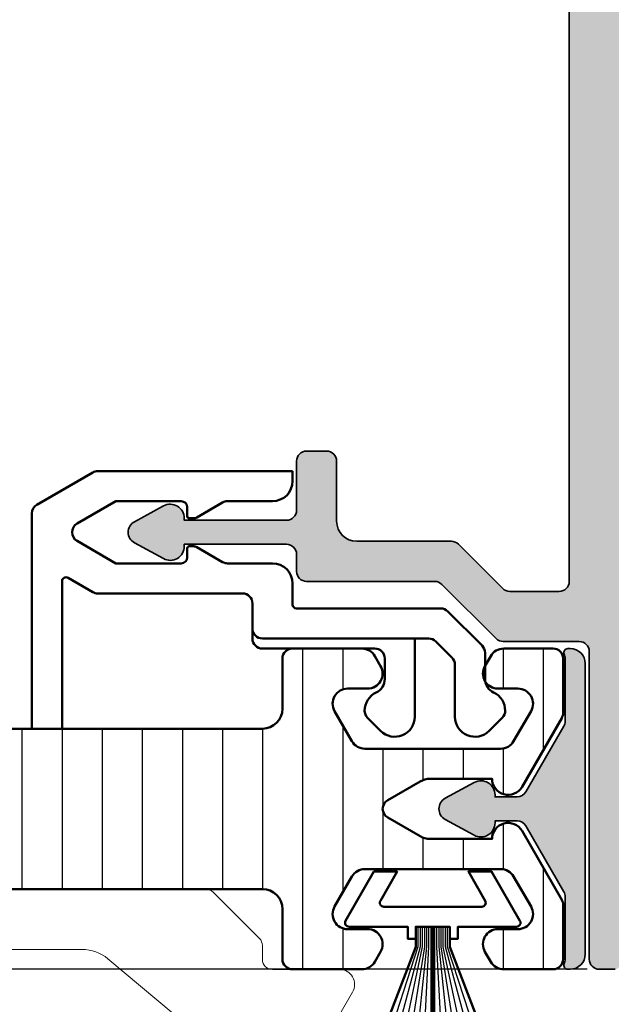
# Model space of a CAD drawing. Units: millimetres. Extents: x 9701 to 10578, y -4194 to 6296.
# Drawn here: x 9872 to 9901, y -3138 to -3089 of the extents above; entities that cross this region are included whole.
import ezdxf

# ---------------------------------------------------------------- set-up
doc = ezdxf.new("R2010")
doc.units = ezdxf.units.MM
doc.header["$PDMODE"] = 3
doc.linetypes.add('ACAD_ISO10W100', pattern=[18, 12, -3, 0, -3])
for name, color, linetype, lineweight in [('S03_AL_Kontur', 255, 'Continuous', 35), ('S04_AL_Schraffur', 253, 'Continuous', 25), ('S07_Isolation_Kontur', 91, 'Continuous', 50), ('S08_Isolation_Schraffur', 103, 'Continuous', 25), ('S13_Accessori contorno', 32, 'Continuous', 20), ('S13_Zubehör_Kontur', 32, 'Continuous', 50), ('S14_Zubehör_Schraffur', 33, 'Continuous', 25), ('S18_Mittellinie', 10, 'ACAD_ISO10W100', 25)]:
    doc.layers.add(name, color=color, linetype=linetype, lineweight=lineweight)
doc.styles.get("Standard").update_dxf_attribs({"font": 'ARIALUNI.TTF'})
doc.dimstyles.get("Standard").update_dxf_attribs({"dimtxt": 5, "dimasz": 1, "dimexe": 0.18, "dimexo": 1, "dimgap": 0.09, "dimtad": 0, "dimdec": 0, "dimzin": 0, "dimdsep": 46, "dimtxsty": 'Standard', "dimcen": 0.09, "dimadec": 0, "dimazin": 0, "dimtfac": 1, "dimtdec": 0, "dimtofl": 0, "dimtmove": 0, "dimatfit": 3, "dimfxl": 1, "dimtfill": 1, "dimtolj": 1, "dimtzin": 0, "dimarcsym": 0})

# ---------------------------------------------------------------- blocks, each defined once
blk = doc.blocks.new('284739')
at = {"layer": 'S13_Zubehör_Kontur'}
blk.add_line((-9.094947017729282e-13, 2.875), (-9.094947017729282e-13, 10.125), dxfattribs=at)
blk.add_lwpolyline([(0.8437499999990905, 2.875), (0.8437499999990905, 3.875000000007276), (2.725181735112528, 8.776297239110136, 0.0662729178231236), (0.0999999999994543, 9.125), (-0.1000000000012733, 9.125, 0.0662729178231236), (-2.725181735114347, 8.776297239110136), (-0.8437500000009095, 3.875), (-0.8437500000009095, 2.875)], format="xyb", dxfattribs=at)
blk.add_lwpolyline([(-4.348205080756998, 2.575000000000728), (-2.933696921246337, 0.125), (-1.778996382869991, 0.125), (-2.616154273194297, 1.575000000000955, -0.5773502691880285), (-2.442949192437027, 1.875), (2.442949192435208, 1.875, -0.5773502691880285), (2.616154273192478, 1.575000000000955), (1.778996382868172, 0.125), (2.933696921244518, 0.125), (4.348205080755179, 2.575000000000955, 0.5773502691880285), (4.174999999997908, 2.875), (1.249999999999091, 2.875), (1.249999999999091, 3.474999999998545), (0.8499999999994543, 3.474999999998545), (0.8499999999994543, 2.875), (-0.8500000000012733, 2.875), (-0.8500000000012733, 3.474999999998545), (-1.250000000000909, 3.474999999998545), (-1.250000000000909, 2.875), (-4.174999999999727, 2.875, 0.5773502691880285)], format="xyb", close=True, dxfattribs=at)
at = {"layer": 'S14_Zubehör_Schraffur'}
for points in [[(-0.7375000000001819, 2.875), (-0.7375000000001819, 3.875), (-2.35983922046853, 8.868046710551425)], [(-0.6312500000012733, 2.875), (-0.6312500000012733, 3.874999999989086), (-1.990049986789927, 8.946110588021838)], [(-0.5250000000005457, 2.875), (-0.5250000000023647, 3.875), (-1.616536376793192, 9.010274903852405)], [(-0.4187500000016371, 2.875), (-0.4187500000016371, 3.875), (-1.240030941463374, 9.06036378812496)], [(-0.3125000000009095, 2.875), (-0.3125000000009095, 3.875000000003638), (-0.8612744321553691, 9.096239950682502)], [(-0.2062500000001819, 2.875), (-0.2062500000001819, 3.874999999989086), (-0.4810137702725115, 9.117805057459918)], [(-0.1000000000012733, 2.875), (-0.1000000000012733, 9.125)], [(0.0999999999994543, 9.125), (0.0999999999994543, 2.875)], [(0.4810137702706925, 9.117805057459918), (0.2062499999983629, 3.875000000043656), (0.2062499999983629, 2.875)], [(0.8612744321535502, 9.096239950682502), (0.3124999999972715, 3.875000000003638), (0.3124999999990905, 2.875)], [(1.240030941461555, 9.06036378812496), (0.4187499999998181, 3.875000000007276), (0.4187499999998181, 2.875)], [(1.616536376791373, 9.010274903852405), (0.5249999999987267, 3.874999999992724), (0.5249999999987267, 2.875)], [(1.990049986788108, 8.946110588021838), (0.6312500000030923, 3.87499999998181), (0.6312499999994543, 2.875)], [(2.359839220466711, 8.868046710551425), (0.7374999999983629, 3.874999999996362), (0.7374999999983629, 2.875)]]:
    blk.add_lwpolyline(points, dxfattribs=at)
blk = doc.blocks.new('284843_s')
at = {"layer": 'S08_Isolation_Schraffur'}
h = blk.add_hatch(dxfattribs=at)
h.set_pattern_fill('LINIE', color=256, scale=2, angle=90)
h.set_pattern_definition([(90, (0, 0), (-2, 1.224646799147353e-16), [])])
h.paths.add_polyline_path([(38.93301270189204, -16.66891108675372, 0.1316524975873957), (39, -16.41891108675372), (39, -13.70000000000073, 0.4142135623730945), (38.5, -13.20000000000073), (36.038675134595, -13.20000000000073, 0.2679491924311211), (35.38915608175648, -13.57500000000073), (35.10048094716149, -14.07500000000073, 0.5773502691896286), (35.75, -15.20000000000073), (36.75, -15.20000000000073, -0.5773502691896281), (37.39951905283851, -16.32500000000073), (36.53349364905353, -17.82500000000073, -0.2679491924311223), (35.88397459621592, -18.20000000000073), (29.11602540378408, -18.20000000000073, -0.2679491924311224), (28.46650635094647, -17.82500000000073), (27.60048094716149, -16.32500000000073, -0.5773502691896274), (28.25, -15.20000000000073), (29.25, -15.20000000000073, 0.5773502691896272), (29.89951905283851, -14.07500000000073), (29.61084391824352, -13.57500000000073, 0.2679491924311224), (28.961324865405, -13.20000000000073), (25.5, -13.20000000000073, 0.4142135623730935), (25, -13.70000000000073), (25, -16.20000000000073, -0.4142135623730933), (24, -17.20000000000073), (2.5, -17.20000000000073, -0.414213562373095), (0, -14.70000000000073), (0, -3.5, 0.4142135623730931), (-0.3000000000001819, -3.200000000000728), (-1.300000000000182, -3.200000000000728, -0.4142135623730951), (-1.600000000000364, -2.899999999999636), (-1.600000000000364, -0.5, 0.4142135623730952), (-2.100000000000364, 0), (-5.399999999999636, 0, 0.4142135623730963), (-6.199999999999818, -0.7999999999992724), (-6.199999999999818, -1.450000000000728), (-3.688070439290641, -5.9816408853967, -0.1272160680010474), (-3.5, -6.708855315766414), (-3.5, -35.69114468423322, -0.1272160680010473), (-3.688070439290641, -36.41835911460294), (-6.199999999999818, -40.95000000000073), (-6.199999999999818, -41.60000000000036, 0.4142135623730938), (-5.399999999999636, -42.39999999999964), (-2.100000000000364, -42.39999999999964, 0.414213562373093), (-1.600000000000364, -41.89999999999964), (-1.600000000000364, -39.5, -0.4142135623730986), (-1.300000000000182, -39.20000000000073), (-0.3000000000001819, -39.20000000000073, 0.4142135623731054), (0, -38.89999999999964), (0, -27.70000000000073, -0.4142135623730951), (2.5, -25.20000000000073), (24, -25.20000000000073, -0.4142135623730937), (25, -26.20000000000073), (25, -28.70000000000073, 0.4142135623730951), (25.5, -29.20000000000073), (28.961324865405, -29.20000000000073, 0.2679491924311223), (29.61084391824352, -28.82500000000073), (29.89951905283851, -28.32500000000073, 0.5773502691896256), (29.25, -27.20000000000073), (28.25, -27.20000000000073, -0.5773502691896263), (27.60048094716149, -26.07500000000073), (28.46650635094647, -24.57500000000073, -0.267949192431122), (29.11602540378408, -24.20000000000073), (35.88397459621592, -24.20000000000073, -0.2679491924311226), (36.53349364905353, -24.57500000000073), (37.39951905283851, -26.07500000000073, -0.5773502691896272), (36.75, -27.20000000000073), (35.75, -27.20000000000073, 0.5773502691896263), (35.10048094716149, -28.32500000000073), (35.38915608175648, -28.82500000000073, 0.2679491924311237), (36.038675134595, -29.20000000000073), (38.5, -29.20000000000073, 0.4142135623730961), (39, -28.70000000000073), (39, -25.98108891324591, 0.1316524975873957), (38.93301270189204, -25.73108891324591), (36.95207259421659, -22.29999999999927, 0.76732698797896), (35.45925227118914, -22.70000000000073), (32.36602540378408, -22.70000000000073, -0.1316524975873951), (31.86602540378408, -22.56602540378481), (30.25, -21.63301270189186, -0.5773502691896256), (30.25, -20.76698729810778), (31.86602540378408, -19.83397459621483, -0.1316524975873954), (32.36602540378408, -19.70000000000073), (35.45925227118914, -19.70000000000073, 0.7673269879789603), (36.95207259421659, -20.10000000000036)])
at = {"layer": 'S07_Isolation_Kontur'}
blk.add_lwpolyline([(25.5, -29.20000000000073, -0.414213562373095), (25, -28.70000000000073), (25, -26.20000000000073, 0.4142135623730937), (24, -25.20000000000073), (2.5, -25.20000000000073, 0.414213562373095), (0, -27.70000000000073), (0, -38.89999999999964, -0.4142135623730951), (-0.3000000000001819, -39.20000000000073), (-1.300000000000182, -39.20000000000073, 0.414213562373095), (-1.600000000000364, -39.5), (-1.600000000000364, -41.89999999999964, -0.414213562373095), (-2.100000000000364, -42.39999999999964), (-5.399999999999636, -42.39999999999964, -0.414213562373095), (-6.199999999999818, -41.60000000000036), (-6.199999999999818, -40.95000000000073), (-3.688070439290641, -36.41835911460294, 0.1272160680010465), (-3.5, -35.69114468423322), (-3.5, -6.708855315766414, 0.1272160680010471), (-3.688070439290641, -5.9816408853967), (-6.199999999999818, -1.450000000000728), (-6.199999999999818, -0.7999999999992724, -0.414213562373095), (-5.399999999999636, 0), (-2.100000000000364, 0, -0.414213562373095), (-1.600000000000364, -0.5), (-1.600000000000364, -2.899999999999636, 0.414213562373095), (-1.300000000000182, -3.200000000000728), (-0.3000000000001819, -3.200000000000728, -0.414213562373095), (0, -3.5), (0, -14.70000000000073, 0.414213562373095), (2.5, -17.20000000000073), (24, -17.20000000000073, 0.4142135623730937), (25, -16.20000000000073), (25, -13.70000000000073, -0.4142135623730937), (25.5, -13.20000000000073), (28.961324865405, -13.20000000000073, -0.2679491924311226), (29.61084391824352, -13.57500000000073), (29.89951905283851, -14.07500000000073, -0.5773502691896258), (29.25, -15.20000000000073), (28.25, -15.20000000000073, 0.5773502691896258), (27.60048094716149, -16.32500000000073), (28.46650635094647, -17.82500000000073, 0.2679491924311226), (29.11602540378408, -18.20000000000073), (35.88397459621592, -18.20000000000073, 0.2679491924311225), (36.53349364905353, -17.82500000000073), (37.39951905283851, -16.32500000000073, 0.5773502691896258), (36.75, -15.20000000000073), (35.75, -15.20000000000073, -0.5773502691896258), (35.10048094716149, -14.07500000000073), (35.38915608175648, -13.57500000000073, -0.2679491924311226), (36.038675134595, -13.20000000000073), (38.5, -13.20000000000073, -0.414213562373095), (39, -13.70000000000073), (39, -16.41891108675372, -0.1316524975873959), (38.93301270189204, -16.66891108675372), (36.95207259421659, -20.10000000000036, -0.76732698797896), (35.45925227118914, -19.70000000000073), (32.36602540378408, -19.70000000000073, 0.1316524975873958), (31.86602540378408, -19.83397459621483), (30.25, -20.76698729810778, 0.5773502691896282), (30.25, -21.63301270189186), (31.86602540378408, -22.56602540378481, 0.1316524975873955), (32.36602540378408, -22.70000000000073), (35.45925227118914, -22.70000000000073, -0.76732698797896), (36.95207259421659, -22.29999999999927), (38.93301270189204, -25.73108891324591, -0.1316524975873961), (39, -25.98108891324591), (39, -28.70000000000073, -0.414213562373095), (38.5, -29.20000000000073), (36.038675134595, -29.20000000000073, -0.2679491924311226), (35.38915608175648, -28.82500000000073), (35.10048094716149, -28.32500000000073, -0.5773502691896258), (35.75, -27.20000000000073), (36.75, -27.20000000000073, 0.5773502691896271), (37.39951905283851, -26.07500000000073), (36.53349364905353, -24.57500000000073, 0.2679491924311226), (35.88397459621592, -24.20000000000073), (29.11602540378408, -24.20000000000073, 0.2679491924311226), (28.46650635094647, -24.57500000000073), (27.60048094716149, -26.07500000000073, 0.5773502691896258), (28.25, -27.20000000000073), (29.25, -27.20000000000073, -0.5773502691896258), (29.89951905283851, -28.32500000000073), (29.61084391824352, -28.82500000000073, -0.2679491924311226), (28.961324865405, -29.20000000000073)], format="xyb", close=True, dxfattribs=at)
blk = doc.blocks.new('492880')
at = {"extrusion": (-5.046834032014948e-33, 6.505136251379936e-18, -1), "xscale": -1, "rotation": 180}
blk.add_blockref('284843_s', (16.69499999999971, -104.7000000000025), dxfattribs=at)
blk = doc.blocks.new('447230')
at = {"layer": 'S04_AL_Schraffur', "linetype": 'Continuous'}
h = blk.add_hatch(color=253, dxfattribs=at)
h.dxf.hatch_style = 1
edge = h.paths.add_edge_path()
edge.add_arc((-7.500199724012418, 8.499999999996362), 0.5000000000002576, 89.99999999999119, 115.36788725429119, ccw=False)
edge.add_line((-7.500199724012418, 8.999999999996362), (-4.38108891319348, 8.99999999999639))
edge.add_arc((-4.381088913194617, 8.499999999996362), 0.5000000000004157, 59.99999999934619, 89.99999999999619, ccw=False)
edge.add_line((-4.13108891318916, 8.933012701883854), (-0.8499999999947931, 7.03867513456629))
edge.add_arc((-1.100000000000364, 6.605662432677491), 0.5000000000000452, 7.275957614183426e-12, 59.999999999365116, ccw=False)
edge.add_line((-0.6000000000003638, 6.605662432677491), (-0.6000000000005912, 5.499999999999574))
edge.add_line((-0.6000000000003638, 5.5), (-0.7000000000005002, 5.5))
edge.add_arc((-0.7000000000007276, 4.799999999999272), 0.7000000000001005, 90.00000000000146, 208.4803670222695)
edge.add_line((-1.315286395034491, 4.466199682316073), (-0.527388338600872, 3.013885441985281))
edge.add_arc((0, 3.299999999999272), 0.6000000000000986, 208.480367022273, 331.5196329777333)
edge.add_line((0.5273883386016678, 3.013885441985622), (1.315286395034946, 4.466199682316358))
edge.add_arc((0.6999999999989086, 4.799999999999272), 0.700000000000313, 331.5196329777465, 449.9999999999943)
edge.add_line((0.6999999999989086, 5.5), (0.5999999999989996, 5.499999999999829))
edge.add_line((0.6000000000003638, 5.5), (0.5999999999949068, 6.605662432677946))
edge.add_arc((1.099999999994907, 6.605662432677491), 0.4999999999998896, 120.00000000065461, 180.0000000000148, ccw=False)
edge.add_line((0.8499999999894499, 7.038675134568621), (4.13108891318393, 8.933012701886184))
edge.add_arc((4.38108891318916, 8.499999999996362), 0.5000000000000016, 90.0000000000058, 120.00000000065339, ccw=False)
edge.add_line((4.38108891318916, 8.999999999996362), (7.500199724008212, 8.999999999996476))
edge.add_arc((7.500199724006961, 8.499999999996362), 0.5000000000000391, 64.63211274568039, 89.99999999998079, ccw=False)
edge.add_arc((7.80009986362893, 9.132502890308388), 0.1999999999999799, 244.6321127457264, 359.9999999999557)
edge.add_line((8.000099863627838, 9.132502890308388), (8.00009986362818, 9.2500000000083))
edge.add_arc((7.250099863627838, 9.250000000007276), 0.7500000000001137, 1.454785711301413e-10, 89.99999999959181)
edge.add_line((7.250099863633295, 10.00000000000728), (-7.250099863649666, 9.999999999992696))
edge.add_arc((-7.250099863644209, 9.25), 0.749999999990834, 90.00000000042014, 179.9999999998665)
edge.add_line((-8.000099863635114, 9.250000000003638), (-8.000099863635228, 9.132502890309098))
edge.add_arc((-7.800099863634387, 9.132502890308388), 0.2000000000000561, 180.0000000000804, 295.3678872543111)
at = {"layer": 'S03_AL_Kontur'}
blk.add_lwpolyline([(-7.714414109457721, 8.951787778791186, -0.1111425628174266), (-7.500199724012418, 8.999999999996362), (-4.381088913194617, 8.999999999996362, -0.1316524975902815), (-4.13108891318916, 8.933012701883854), (-0.8499999999949068, 7.038675134568621, -0.2679491924281195), (-0.6000000000003638, 6.605662432677491), (-0.6000000000003638, 5.5), (-0.7000000000007276, 5.5, 0.5685429899143257), (-1.315286395034491, 4.466199682316073), (-0.5273883386016678, 3.013885441985622, 0.5951694776161394), (0.5273883386016678, 3.013885441985622), (1.315286395034491, 4.466199682316073, 0.568542989914209), (0.6999999999989086, 5.5), (0.6000000000003638, 5.5), (0.5999999999949068, 6.605662432677491, -0.2679491924281303), (0.8499999999894499, 7.038675134568621), (4.131088913183703, 8.933012701883854, -0.1316524975902708), (4.38108891318916, 8.999999999996362), (7.500199724006961, 8.999999999996362, -0.1111425628174283), (7.714414109450445, 8.951787778791186, 0.5507089806412857), (8.000099863627838, 9.132502890308388), (8.000099863629657, 9.250000000007276, 0.4142135623702646), (7.250099863633295, 10.00000000000728), (-7.250099863649666, 9.999999999992724, 0.4142135623702647), (-8.000099863635114, 9.250000000003638), (-8.000099863635114, 9.132502890308388, 0.5507089806412926)], format="xyb", close=True, dxfattribs=at)
blk = doc.blocks.new('203131')
at = {"layer": 'S13_Zubehör_Kontur'}
for p, q in [((-2.05331612944093, 6.61066017178149), (-2.706869520034218, 5.957106781188259)), ((1.19313047996576, 5.750000000001705), (-0.1152723900474939, 5.750000000001705)), ((3.253790651745589, 3.896446609408429), (1.546683870559036, 5.603553390594982)), ((-1.999762738847721, 4.250000000001705), (0.5931304799657937, 4.250000000001705)), ((0.9466838705590135, 4.103553390594982), (1.753790651745589, 3.296446609408406)), ((3.400237261152313, -3.649999999998329), (3.400237261152313, 3.542893218815152)), ((1.900237261152313, 2.942893218815186), (1.900237261152313, -5.349999999998261)), ((-1.999762738847721, 2.250000000001705), (1.900237261152313, 2.250000000001705)), ((-2.05331612944093, -0.1106601717781359), (-2.706869520034218, 0.5428932188151521)), ((0.9002372611523128, 0.7500000000017053), (-0.1152723900474939, 0.7500000000017053)), ((1.400237261152313, -5.349999999998261), (1.400237261152313, 0.2500000000017053)), ((4.650237261152313, -3.849999999998261), (3.600237261152301, -3.849999999998261)), ((9.750237261152336, -3.849999999998261), (10.25023726115234, -3.849999999998261)), ((10.25023726115234, -3.849999999998261), (10.25023726115234, -13.57057713659231)), ((5.650237261152313, -4.849999999998317), (5.650237261152313, -7.093782217349201)), ((8.750237261152336, -7.093782217349201), (8.750237261152336, -4.849999999998317)), ((2.400237261152313, -5.849999999998317), (1.900237261152313, -5.849999999998317)), ((2.400237261152313, -5.849999999998317), (3.650237261152313, -5.849999999998317)), ((4.150237261152313, -13.57057713659231), (4.150237261152313, -6.349999999998317)), ((5.717224559260103, -7.343782217349201), (6.460044882287661, -8.630384757727654)), ((7.940429640016987, -8.630384757727654), (8.683249963044545, -7.343782217349201)), ((6.500237261152336, -8.780384757727631), (6.500237261152336, -8.999999999998295)), ((7.900237261152313, -8.999999999998295), (7.900237261152313, -8.780384757727631)), ((6.400237261152313, -9.09999999999826), (5.950237261152324, -9.09999999999826)), ((8.450237261152324, -9.09999999999826), (8.000237261152279, -9.09999999999826)), ((5.650237261152313, -9.399999999998329), (5.650237261152313, -12.66532124826654)), ((8.750237261152336, -12.66532124826654), (8.750237261152336, -9.399999999998329)), ((5.650237261152313, -12.66532124826654), (6.767224559260114, -14.59999999999832)), ((7.633249963044534, -14.59999999999832), (8.750237261152336, -12.66532124826654)), ((4.927032180395429, -15.04999999999831), (4.217224559260103, -13.82057713659231)), ((10.18324996304455, -13.82057713659231), (8.578549424665312, -16.59999999999826)), ((-2.599762738847687, -15.34999999999826), (4.753827099638556, -15.34999999999826)), ((-2.599762738847687, -16.84999999999826), (-2.599762738847687, -15.34999999999826)), ((8.145536722773102, -16.84999999999826), (-2.599762738847687, -16.84999999999826))]:
    blk.add_line(p, q, dxfattribs=at)
for centre, radius, start, end in [((-1.699762738847653, 6.25710678118827), 0.4999999999999538, 89.99999999999675, 135), ((-1.699762738847653, 5.75710678118827), 1.000000000000011, 25.11967794603309, 90), ((-1.999762738847721, 5.250000000001705), 0.999999999999997, 135, 270), ((-0.1152723900474939, 6.500000000001705), 0.7500000000000061, 205.1196779460331, 270), ((1.19313047996576, 5.250000000001705), 0.5000000000000071, 45.0000000000046, 90), ((0.5931304799657937, 3.750000000001705), 0.5000000000000077, 45, 89.99999999999675), ((2.900237261152313, 3.542893218815152), 0.4999999999999959, 0, 45), ((1.400237261152313, 2.942893218815129), 0.5000000000000032, 0, 45), ((-1.999762738847721, 1.250000000001705), 1.000000000000002, 90, 225), ((-0.1152723900474939, 1.70530256582424e-12), 0.7499999999999951, 90, 154.8803220539669), ((0.9002372611523128, 0.2500000000017053), 0.4999999999999988, 0, 90), ((-1.699762738847653, 0.7428932188151407), 0.9999999999999963, 270, 334.8803220539669), ((-1.699762738847653, 0.2428932188151407), 0.4999999999999982, 225, 270), ((3.600237261152301, -3.649999999998329), 0.2000000000000002, 180, 270), ((4.650237261152313, -4.849999999998317), 1.000000000000001, 0, 90), ((9.750237261152336, -4.849999999998317), 0.9999999999999987, 90, 180), ((1.900237261152313, -5.349999999998261), 0.4999999999999982, 180, 270), ((2.400237261152313, -5.349999999998261), 0.5000000000000004, 180, 270), ((3.650237261152313, -6.349999999998317), 0.5, 0, 90), ((6.150237261152313, -7.093782217349201), 0.4999999999999849, 180, 210.0000000000013), ((8.250237261152279, -7.093782217349201), 0.5000000000000182, 330.0000000000039, 0), ((6.200237261152324, -8.780384757727631), 0.2999999999999922, 0, 29.9999999999961), ((8.200237261152267, -8.780384757727631), 0.2999999999999581, 149.9999999999922, 180), ((5.950237261152324, -9.399999999998329), 0.3000000000000003, 90, 180), ((6.400237261152313, -8.999999999998295), 0.09999999999999898, 270, 0), ((8.000237261152279, -8.999999999998295), 0.1000000000000012, 180, 270), ((8.450237261152324, -9.399999999998272), 0.299999999999998, 0, 90), ((4.650237261152313, -13.57057713659231), 0.4999999999999915, 180, 210.0000000000013), ((9.750237261152279, -13.57057713659231), 0.5000000000000226, 330.0000000000039, 0), ((7.200237261152324, -14.34999999999826), 0.4999999999999999, 210.0000000000013, 329.9999999999987), ((4.753827099638556, -15.14999999999833), 0.2000000000000002, 270, 30.00000000000125), ((8.145536722773102, -16.34999999999826), 0.5000000000000006, 269.9999999999968, 329.9999999999987)]:
    blk.add_arc(centre, radius, start, end, dxfattribs=at)
blk = doc.blocks.new('492680')
at = {"layer": 'S04_AL_Schraffur'}
h = blk.add_hatch(color=256, dxfattribs=at)
h.dxf.hatch_style = 1
h.paths.add_polyline_path([(-2.499999999996362, -40.97819369471654, 0.4142135623730951), (-2.299999999997453, -41.17819369471636), (-1.499999999996362, -41.17819369471636, 0.4142135623730951), (-0.999999999996362, -40.67819369471636), (-0.999999999996362, -34.8281936947169, -0.4142135623730951), (-0.499999999996362, -34.3281936947169), (3.29289321881879, -34.3281936947169, 0.198912367379658), (3.646446609411214, -34.18174708531023), (6.353553390597881, -31.47464030412357, -0.1989123673796583), (6.707106781192124, -31.3281936947169), (13.100000000004, -31.3281936947169, 0.4142135623730951), (13.600000000004, -30.8281936947169), (13.600000000004, -29.97819369471745, -0.4142135623730951), (14.100000000004, -29.47819369471745), (19.20717967697601, -29.47819369471745, 0.6169712910025756), (20.23380031768829, -30.19348008975157), (21.68611455801874, -29.40558203331875, 0.5951694776162895), (21.68611455801874, -28.35080535611542), (20.23380031768647, -27.56290729968168, 0.6169712910028838), (19.20717967697601, -28.27819369471672), (14.100000000004, -28.27819369471672, -0.4142135623730951), (13.600000000004, -27.77819369471672), (13.600000000004, -25.3281936947169, 0.4142135623730951), (13.100000000004, -24.8281936947169), (12.100000000004, -24.8281936947169, 0.4142135623730951), (11.600000000004, -25.3281936947169), (11.600000000004, -28.3281936947169, -0.4142135623730951), (10.600000000004, -29.3281936947169), (5.878679656445456, -29.3281936947169, 0.1989123673796578), (5.525126265851213, -29.47464030412357), (3.318019484664546, -31.68174708531023, -0.198912367379656), (2.964466094072122, -31.8281936947169), (0.500000000003638, -31.8281936947169, -0.4142135623730951), (3.637978807091713e-12, -31.3281936947169), (3.637978807091713e-12, 35.97180630528328, -0.4142135623730951), (0.500000000003638, 36.47180630528328), (2.964466094072122, 36.47180630528328, -0.1989123673796578), (3.318019484664546, 36.32535969587661), (5.525126265851213, 34.11825291468995, 0.1989123673796627), (5.878679656445456, 33.97180630528328), (10.600000000004, 33.97180630528328, -0.4142135623730955), (11.600000000004, 32.97180630528328), (11.600000000004, 29.97180630528328, 0.4142135623730951), (12.100000000004, 29.47180630528328), (13.100000000004, 29.47180630528328, 0.4142135623730951), (13.600000000004, 29.97180630528328), (13.600000000004, 32.4218063052831, -0.4142135623730951), (14.100000000004, 32.9218063052831), (19.20717967697601, 32.9218063052831, 0.616971291002953), (20.23380031768829, 32.20651991024806), (21.68611455801874, 32.99441796668179, 0.595169477615966), (21.68611455801874, 34.04919464388422), (20.23380031768829, 34.83709270031795, 0.6169712910032), (19.20717967697601, 34.12180630528292), (14.100000000004, 34.12180630528292, -0.4142135623730951), (13.600000000004, 34.62180630528292), (13.600000000004, 35.47180630528328, 0.4142135623730951), (13.100000000004, 35.97180630528328), (6.707106781192124, 35.97180630528328, -0.1989123673796155), (6.353553390597881, 36.11825291468995), (3.646446609409395, 38.82535969587661, 0.1989123673796168), (3.292893218816971, 38.97180630528328), (-0.499999999996362, 38.97180630528328, -0.4142135623730951), (-0.999999999996362, 39.47180630528328), (-0.999999999996362, 54.82180630528364, 0.4142135623730951), (-1.499999999996362, 55.32180630528364), (-2.299999999995634, 55.32180630528364, 0.4142135623730951), (-2.499999999996362, 55.12180630528383)])
at = {"layer": 'S03_AL_Kontur'}
blk.add_lwpolyline([(3.637978807091713e-12, -31.3281936947169), (3.637978807091713e-12, 35.97180630528328, -0.414213562373095), (0.500000000003638, 36.47180630528328), (2.964466094072122, 36.47180630528328, -0.1989123673796555), (3.318019484664546, 36.32535969587661), (5.525126265851213, 34.11825291468995, 0.1989123673796478), (5.878679656445456, 33.97180630528328), (10.600000000004, 33.97180630528328, -0.414213562373095), (11.600000000004, 32.97180630528328), (11.600000000004, 29.97180630528328, 0.414213562373095), (12.100000000004, 29.47180630528328), (13.100000000004, 29.47180630528328, 0.414213562373095), (13.600000000004, 29.97180630528328), (13.600000000004, 32.4218063052831, -0.414213562373095), (14.100000000004, 32.9218063052831), (19.20000000000437, 32.9218063052831), (19.20000000000437, 32.82180630528364, 0.5685429899143337), (20.23380031768829, 32.20651991024806), (21.68611455801874, 32.99441796668179, 0.5951694776161676), (21.68611455801874, 34.04919464388422), (20.23380031768829, 34.83709270031795, 0.5685429899143336), (19.20000000000437, 34.22180630528328), (19.20000000000437, 34.12180630528292), (14.100000000004, 34.12180630528292, -0.414213562373095), (13.600000000004, 34.62180630528292), (13.600000000004, 35.47180630528328, 0.414213562373095), (13.100000000004, 35.97180630528328), (6.707106781192124, 35.97180630528328, -0.1989123673796753), (6.353553390597881, 36.11825291468995), (3.646446609411214, 38.8253596958757, 0.1989123673796658), (3.29289321881879, 38.97180630528328), (-0.499999999996362, 38.97180630528328, -0.414213562373095), (-0.999999999996362, 39.47180630528328), (-0.999999999996362, 54.82180630528364, 0.414213562373095), (-1.499999999996362, 55.32180630528364), (-2.299999999995634, 55.32180630528364, 0.414213562373095)], format="xyb", dxfattribs=at)
blk = doc.blocks.new('265057')
at = {"layer": 'S13_Accessori contorno'}
for p, q in [((22.42776918832777, 10.06751115873698), (25.28409046185675, 9.027895235671082)), ((25.28409046185681, 9.027895235671082), (28.59996030539634, 10.2347731594204)), ((26.72057506382458, 5.08118622837037), (25.28409046185675, 9.027895235671082)), ((26.72057506382458, 5.081186228370285), (28.59996030539634, 5.765226515021595)), ((25.20075825865473, 2.448786303619187), (26.72057506382458, 5.08118622837037))]:
    blk.add_line(p, q, dxfattribs=at)
blk.add_lwpolyline([(8.239368993106268, 10.11697761565657, -0.1763269807084602), (7.917975188263256, 9.999999837215825), (1.471648141883236, 9.99999983721591, -0.2679491924311263), (1.038635439990969, 10.2499998372158), (0.1004412525578005, 11.87499983721582, -0.5773502691896258), (0.7499603053962005, 12.99999983721574), (4.099960305396223, 12.99999983721594, 0.4142135623730451), (4.599960305396223, 13.49999983721594), (4.599960305396337, 14.19289305603303, -0.1989123673796517), (4.746406914803003, 14.54644644662622), (7.053513695989466, 16.85355322781285, -0.1989123673796284), (7.407067086582799, 16.9999998372196), (25.59996030539651, 16.99999983722179, -0.4142135623731008), (28.59996030539634, 13.99999983722174), (28.59996030539639, 0.4999998372216794, -0.4142135623729452), (28.09996030539656, -1.627780932267342e-07), (26.44214741160266, -1.627789174563077e-07, -0.3152987888791162), (25.97230110120944, 0.3289897655583047), (21.35568798663513, 13.01303005220919, 0.3152987888789791), (19.94614905545626, 13.99999983722068), (13.59491514431278, 13.99999983722077, 0.1763269807084084), (12.30933992493993, 13.53208872345891)], format="xyb", close=True, dxfattribs=at)
at = {"layer": 'S18_Mittellinie'}
blk.add_line((20.67594072081357, 5.115892572690484), (32.29644047209143, 9.345408589453513), dxfattribs=at)
blk = doc.blocks.new('*D1187')
at = {"color": 0, "lineweight": -2, "transparency": 16777216}
for p, q in [((9842.280322589026, -3039.673270335593), (9823.735214413535, -3039.673270335593)), ((9823.915214413535, -3040.673270335593), (9823.915214413535, -3074.734702804898)), ((9823.915214413535, -3135.173270335594), (9823.915214413535, -3101.111837866289)), ((9900.180322589016, -3136.173270335594), (9823.735214413535, -3136.173270335594))]:
    blk.add_line(p, q, dxfattribs=at)
at = {"color": 0, "transparency": 16777216}
for points in [[(9823.748547746869, -3040.673270335593), (9824.081881080201, -3040.673270335593), (9823.915214413535, -3039.673270335593)], [(9823.748547746869, -3135.173270335594), (9824.081881080201, -3135.173270335594), (9823.915214413535, -3136.173270335594)]]:
    blk.add_solid(points, dxfattribs=at)
at = {"layer": 'Defpoints', "color": 0, "transparency": 16777216}
for p in [(9843.280322589026, -3039.673270335593), (9823.915214413535, -3136.173270335594), (9901.180322589016, -3136.173270335594)]:
    blk.add_point(p, dxfattribs=at)
at = {"color": 0, "transparency": 16777216, "insert": (9823.915214413535, -3087.923270335591), "char_height": 5, "attachment_point": 5, "rotation": 90, "bg_fill": 3, "box_fill_scale": 1.1, "bg_fill_color": 256, "bg_fill_true_color": 13158600, "bg_fill_transparency": 0}
blk.add_mtext('\\A1;97 [3{\\H1.000000x;\\S13/16;}"]', dxfattribs=at)

msp = doc.modelspace()

# ---------------------------------------------------------------- block references
for name, p, rotation in [('492880', (9843.28032258902, -3211.673270335598), 180), ('492680', (9899.28032258902, -3080.85146403031), 180), ('447230', (9890.080322589009, -3128.173270335595), 270)]:
    msp.add_blockref(name, p, dxfattribs=dict(rotation=rotation))
at = {"xscale": -1}
for name, p, rotation in [('203131', (9889.330322589009, -3121.573507596749), 270), ('284739', (9892.47532258902, -3131.179451999941), 180)]:
    msp.add_blockref(name, p, dxfattribs=dict(at, rotation=rotation))
msp.add_blockref('265057', (9888.575282894413, -3149.184488172813), dxfattribs=at)

# ---------------------------------------------------------------- next in the draw order: dimensions: what is measured, and where the dimension line sits
dim = msp.add_linear_dim(base=(9823.915214413535, -3136.173270335594), p1=(9843.280322589026, -3039.673270335593), p2=(9901.180322589016, -3136.173270335594), angle=90, dimstyle='Standard')
dim.commit()
dim.dimension.update_dxf_attribs({"geometry": '*D1187', "text_midpoint": (9823.915214413535, -3087.923270335591)})

doc.saveas('drawing.dxf')
